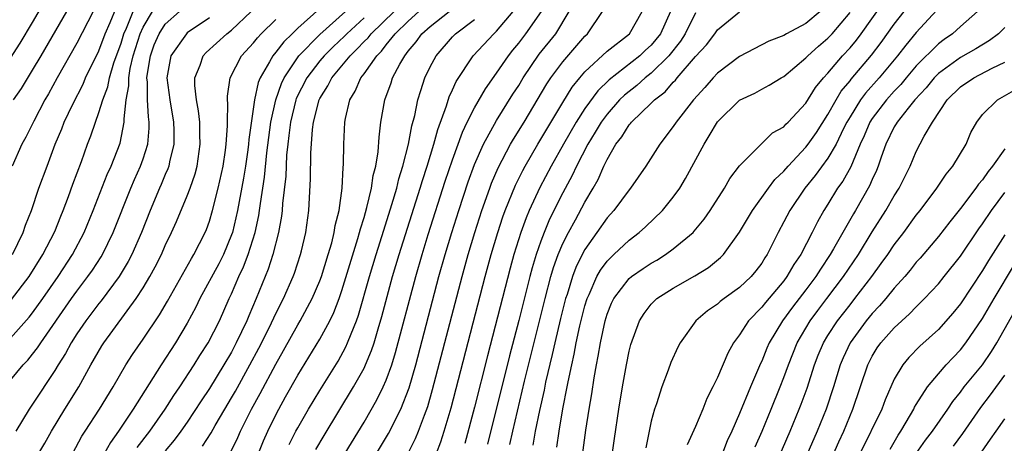
# Model space of a CAD drawing. Units: inches. Extents: x 2571000 to 2574000, y 1497000 to 1500000.
# Drawn here: x 2571316 to 2571405, y 1497754 to 1497792 of the extents above; entities that cross this region are included whole.
import ezdxf

# ---------------------------------------------------------------- set-up
doc = ezdxf.new("R2010")
doc.units = ezdxf.units.IN
doc.header["$MEASUREMENT"] = 0
doc.layers.add('LD25711497_2ft', color=4, linetype='Continuous')

msp = doc.modelspace()

# ---------------------------------------------------------------- linework, layer by layer
at = {"layer": 'LD25711497_2ft'}
for points, elevation in [([(2571315, 1497788.772), (2571315.865, 1497790.135), (2571317, 1497792.027), (2571319.877, 1497797)], 8812), ([(2571366.528, 1497751), (2571367.093, 1497755.093), (2571367.384, 1497757), (2571367.617, 1497758.383), (2571367.824, 1497759.824), (2571368.037, 1497761), (2571368.207, 1497761.793), (2571368.397, 1497763), (2571368.817, 1497765), (2571369, 1497765.59), (2571369.408, 1497766.592), (2571369.602, 1497767), (2571371, 1497768.823), (2571371.213, 1497769), (2571372.266, 1497769.734), (2571373, 1497770.218), (2571373.502, 1497770.498), (2571374.304, 1497771), (2571375, 1497771.512), (2571376.783, 1497773), (2571376.891, 1497773.109), (2571377.792, 1497774.208), (2571378.347, 1497775), (2571379.637, 1497777), (2571380.125, 1497777.875), (2571381, 1497779.039), (2571382.951, 1497781), (2571383.993, 1497782.007), (2571385, 1497782.573), (2571385.194, 1497782.806), (2571385.399, 1497783), (2571387, 1497784.698), (2571387.882, 1497786.118), (2571388.608, 1497787), (2571389, 1497787.427), (2571390.322, 1497789), (2571391, 1497789.734), (2571391.573, 1497790.427), (2571392.011, 1497791), (2571394.083, 1497793.917)], 8866), ([(2571315.176, 1497771), (2571316.142, 1497773), (2571316.357, 1497773.643), (2571316.891, 1497775), (2571317.564, 1497777), (2571318.298, 1497779), (2571319.052, 1497781), (2571319.627, 1497782.373), (2571319.859, 1497783), (2571320.623, 1497784.623), (2571321.559, 1497786.441), (2571321.795, 1497787), (2571323, 1497789.449), (2571323.576, 1497791), (2571324.017, 1497792.017), (2571324.59, 1497793.41)], 8818), ([(2571315.27, 1497785), (2571315.978, 1497786.022), (2571317, 1497787.688), (2571317.766, 1497789), (2571320.413, 1497793.587)], 8814), ([(2571343, 1497793.293), (2571341, 1497791.488), (2571340.49, 1497791), (2571339.731, 1497790.269), (2571339, 1497789.313), (2571338.73, 1497789), (2571338.439, 1497788.439), (2571337.591, 1497787), (2571337.414, 1497786.586), (2571337.083, 1497785), (2571336.572, 1497781.428), (2571336.545, 1497781), (2571336.474, 1497780.474), (2571336.262, 1497779), (2571336.086, 1497777.914), (2571335.54, 1497775), (2571335.081, 1497773), (2571335, 1497772.768), (2571334.269, 1497771), (2571333.844, 1497770.156), (2571332.146, 1497767), (2571331.776, 1497766.224), (2571331, 1497764.769), (2571329.921, 1497763), (2571328.631, 1497761), (2571326.106, 1497757), (2571324.772, 1497755), (2571324.034, 1497753.966), (2571323.514, 1497753)], 8832), ([(2571398.869, 1497793.131), (2571397, 1497791.101), (2571396.043, 1497789.957), (2571395.306, 1497789), (2571393.642, 1497787), (2571392.392, 1497785.608), (2571391.95, 1497785), (2571391, 1497783.482), (2571390.718, 1497783), (2571390.419, 1497782.419), (2571389.739, 1497781), (2571389, 1497779.727), (2571387.846, 1497778.154), (2571386.902, 1497777), (2571385.534, 1497775), (2571385, 1497773.949), (2571384.49, 1497773), (2571383.5, 1497771), (2571383.293, 1497770.707), (2571383, 1497770.227), (2571382.47, 1497769.531), (2571382.039, 1497769), (2571381, 1497768.005), (2571379.596, 1497767), (2571379.256, 1497766.744), (2571379, 1497766.51), (2571378.099, 1497765.901), (2571377.025, 1497765), (2571375.615, 1497763), (2571375.405, 1497762.595), (2571374.779, 1497761.221), (2571374.534, 1497760.534), (2571373.949, 1497759), (2571373.464, 1497757.464), (2571373.3, 1497757), (2571373, 1497755.916), (2571372.504, 1497753.496)], 8870), ([(2571315, 1497759.608), (2571316.143, 1497761), (2571316.562, 1497761.438), (2571317, 1497761.967), (2571317.452, 1497762.549), (2571317.732, 1497763), (2571320.529, 1497767), (2571321, 1497767.665), (2571322.007, 1497769), (2571322.41, 1497769.59), (2571323.199, 1497770.801), (2571323.316, 1497771), (2571324.293, 1497773), (2571325.873, 1497777), (2571326.211, 1497777.788), (2571326.768, 1497779), (2571327, 1497779.653), (2571327.429, 1497781), (2571327.557, 1497782.443), (2571327.557, 1497783), (2571327.481, 1497783.481), (2571327.399, 1497785), (2571327.389, 1497786.611), (2571327.351, 1497787), (2571327.4, 1497787.4), (2571327.654, 1497789), (2571328.013, 1497789.987), (2571328.445, 1497791), (2571329, 1497791.849), (2571330.3, 1497793)], 8824), ([(2571315, 1497763.428), (2571316.686, 1497765.314), (2571317, 1497765.714), (2571317.917, 1497767), (2571319.308, 1497769), (2571320.604, 1497771), (2571321.656, 1497773), (2571322.484, 1497775), (2571323.752, 1497778.248), (2571324.105, 1497779), (2571324.926, 1497781.074), (2571325.297, 1497783), (2571325.279, 1497783.279), (2571325.477, 1497785), (2571325.719, 1497786.28), (2571325.716, 1497787), (2571325.842, 1497787.842), (2571326.107, 1497789), (2571326.732, 1497791), (2571327, 1497791.592), (2571327.86, 1497793)], 8822), ([(2571315.075, 1497766.925), (2571316.672, 1497769), (2571317.931, 1497771), (2571319, 1497773.084), (2571319.539, 1497774.461), (2571319.77, 1497775), (2571320.241, 1497776.241), (2571320.638, 1497777.362), (2571321.411, 1497779.41), (2571321.977, 1497781), (2571322.266, 1497781.735), (2571322.675, 1497783), (2571323, 1497783.853), (2571323.342, 1497785), (2571323.802, 1497786.197), (2571323.952, 1497787), (2571324.356, 1497788.356), (2571325, 1497790.135), (2571325.267, 1497791), (2571325.487, 1497791.487), (2571326.092, 1497793)], 8820), ([(2571322.474, 1497793), (2571321, 1497790.142), (2571319.213, 1497787), (2571318.433, 1497785.567), (2571318.096, 1497785), (2571317.091, 1497783.091), (2571316.372, 1497781.628), (2571316.02, 1497781), (2571315.139, 1497779)], 8816), ([(2571333, 1497792.427), (2571331, 1497791.066), (2571330.927, 1497791), (2571329.518, 1497789), (2571329.158, 1497787), (2571329.406, 1497785), (2571329.74, 1497783), (2571329.771, 1497782.229), (2571329.771, 1497781), (2571329.379, 1497779.379), (2571329.316, 1497779), (2571329.237, 1497778.762), (2571329, 1497778.236), (2571328.646, 1497777.354), (2571328.48, 1497777), (2571327.625, 1497775), (2571326.843, 1497773), (2571325.979, 1497771), (2571325.648, 1497770.352), (2571324.825, 1497769), (2571323.196, 1497766.804), (2571323, 1497766.572), (2571321.818, 1497765), (2571321, 1497763.806), (2571320.479, 1497763), (2571319.967, 1497762.032), (2571319.294, 1497761), (2571319, 1497760.499), (2571317, 1497757.442), (2571316.691, 1497757), (2571315.479, 1497755)], 8826), ([(2571317.554, 1497753), (2571318.091, 1497753.909), (2571318.707, 1497755), (2571319.927, 1497757), (2571321.177, 1497759), (2571322.271, 1497761), (2571323.268, 1497762.732), (2571323.439, 1497763), (2571326.368, 1497767), (2571327, 1497767.976), (2571327.613, 1497769), (2571328.104, 1497769.896), (2571328.652, 1497771), (2571329, 1497771.817), (2571329.568, 1497773), (2571330.013, 1497773.987), (2571331, 1497776.312), (2571331.264, 1497777), (2571331.704, 1497778.296), (2571331.883, 1497779), (2571332.177, 1497781), (2571332.139, 1497781.861), (2571332.125, 1497783), (2571332.022, 1497784.022), (2571331.833, 1497785), (2571331.686, 1497786.314), (2571331.682, 1497787), (2571332.16, 1497788.16), (2571332.441, 1497789), (2571332.716, 1497789.284), (2571334.582, 1497791), (2571335, 1497791.326), (2571336.789, 1497793)], 8828), ([(2571320.635, 1497753), (2571321.461, 1497754.539), (2571321.745, 1497755), (2571323.049, 1497757), (2571324.284, 1497759), (2571325.446, 1497761), (2571326.044, 1497761.955), (2571327, 1497763.342), (2571328.473, 1497765.527), (2571329.214, 1497766.786), (2571331.365, 1497770.635), (2571331.597, 1497771), (2571332.611, 1497773), (2571332.726, 1497773.274), (2571333, 1497774.029), (2571333.285, 1497775), (2571333.793, 1497777), (2571334.232, 1497779), (2571334.459, 1497780.459), (2571334.527, 1497781), (2571334.647, 1497782.647), (2571334.643, 1497783), (2571334.682, 1497784.682), (2571334.646, 1497785), (2571334.644, 1497785.356), (2571334.876, 1497787), (2571335.901, 1497789), (2571337, 1497790.175), (2571337.362, 1497790.637), (2571337.701, 1497791), (2571339, 1497792.282)], 8830), ([(2571326.472, 1497753.528), (2571327.606, 1497755), (2571329.009, 1497757), (2571329.783, 1497758.217), (2571330.326, 1497759), (2571331.631, 1497761), (2571332.149, 1497761.851), (2571332.886, 1497763), (2571333.902, 1497765), (2571334.788, 1497767), (2571335, 1497767.443), (2571335.669, 1497769), (2571336.102, 1497769.898), (2571336.506, 1497771), (2571337.131, 1497773), (2571337.468, 1497774.531), (2571337.542, 1497775), (2571337.613, 1497775.613), (2571338, 1497778.001), (2571338.209, 1497780.209), (2571338.565, 1497783), (2571339.001, 1497785), (2571339.513, 1497786.487), (2571339.761, 1497787), (2571341.108, 1497789), (2571343, 1497790.921), (2571345.307, 1497793)], 8834), ([(2571347, 1497792.431), (2571345.441, 1497791), (2571345.23, 1497790.77), (2571344.199, 1497789.801), (2571343.393, 1497789), (2571343, 1497788.535), (2571341.816, 1497787), (2571340.87, 1497785.131), (2571340.825, 1497785), (2571340.336, 1497783), (2571340.206, 1497781.794), (2571340.093, 1497781), (2571339.993, 1497779.993), (2571339.915, 1497778.085), (2571339.628, 1497775.628), (2571339.592, 1497775), (2571339.533, 1497774.467), (2571339.255, 1497773), (2571338.731, 1497771), (2571338.314, 1497769.686), (2571337.231, 1497767), (2571336.558, 1497765.442), (2571336.382, 1497765), (2571335.438, 1497763), (2571335, 1497762.166), (2571334.322, 1497761), (2571333, 1497758.848), (2571332.256, 1497757.744), (2571331, 1497755.827), (2571330.426, 1497755), (2571329.815, 1497754.185), (2571329, 1497753.23)], 8836), ([(2571332.369, 1497753.631), (2571333.151, 1497754.849), (2571333.52, 1497755.52), (2571334.384, 1497757), (2571335, 1497758.005), (2571335.366, 1497758.634), (2571336.673, 1497761), (2571337.478, 1497762.522), (2571338.431, 1497764.43), (2571339, 1497765.644), (2571339.695, 1497767), (2571340.577, 1497769), (2571340.691, 1497769.309), (2571341.251, 1497771), (2571341.334, 1497771.334), (2571341.722, 1497773), (2571341.998, 1497775), (2571342.157, 1497777.842), (2571342.18, 1497780.18), (2571342.334, 1497782.334), (2571342.426, 1497783), (2571342.937, 1497785), (2571343, 1497785.125), (2571343.731, 1497786.269), (2571344.086, 1497787), (2571345.734, 1497789), (2571346.385, 1497789.615), (2571347, 1497790.283), (2571347.361, 1497790.639), (2571347.637, 1497791), (2571349.715, 1497793)], 8838), ([(2571334.923, 1497753.076), (2571335.579, 1497754.421), (2571335.819, 1497755), (2571336.816, 1497757), (2571337.597, 1497758.403), (2571339, 1497761.078), (2571339.701, 1497762.299), (2571341, 1497764.618), (2571341.232, 1497765), (2571342.306, 1497767), (2571343, 1497768.629), (2571343.138, 1497769), (2571343.756, 1497771), (2571344.072, 1497772.072), (2571344.294, 1497773), (2571344.379, 1497773.621), (2571344.738, 1497775), (2571345.024, 1497777), (2571345.119, 1497778.881), (2571345.151, 1497779.151), (2571345.163, 1497781), (2571345.255, 1497783), (2571345.313, 1497783.313), (2571345.717, 1497785), (2571346.205, 1497785.795), (2571346.719, 1497787), (2571347, 1497787.36), (2571348.144, 1497789), (2571348.575, 1497789.425), (2571349, 1497789.982), (2571349.82, 1497791), (2571351, 1497792.14), (2571351.964, 1497793)], 8840), ([(2571337, 1497751.856), (2571337.891, 1497754.109), (2571338.276, 1497755), (2571339, 1497756.479), (2571339.277, 1497757), (2571339.905, 1497758.095), (2571341, 1497760.066), (2571343, 1497763.33), (2571343.904, 1497765), (2571344.264, 1497765.736), (2571344.741, 1497767), (2571345, 1497767.749), (2571346.442, 1497772.442), (2571346.6, 1497773), (2571346.669, 1497773.331), (2571347, 1497774.353), (2571347.267, 1497775.267), (2571347.674, 1497777), (2571347.833, 1497778.167), (2571348.064, 1497779), (2571348.289, 1497780.289), (2571348.367, 1497781.633), (2571348.531, 1497783), (2571348.872, 1497785), (2571349.453, 1497786.548), (2571349.591, 1497787), (2571350.242, 1497788.241), (2571350.68, 1497789), (2571351, 1497789.412), (2571351.727, 1497790.273), (2571352.247, 1497791), (2571353, 1497791.667), (2571354.698, 1497793)], 8842), ([(2571340.21, 1497753.79), (2571340.832, 1497755), (2571341, 1497755.312), (2571341.987, 1497757), (2571343, 1497758.696), (2571344.648, 1497761.352), (2571345.361, 1497762.639), (2571345.516, 1497763), (2571345.82, 1497763.821), (2571346.315, 1497765), (2571346.499, 1497765.502), (2571347.499, 1497769), (2571348.092, 1497771), (2571348.783, 1497773.217), (2571349.526, 1497775.527), (2571349.958, 1497777), (2571350.149, 1497777.851), (2571350.52, 1497779), (2571351.037, 1497781), (2571351.334, 1497782.665), (2571351.601, 1497783.601), (2571351.872, 1497785), (2571352.13, 1497785.87), (2571352.515, 1497787), (2571353, 1497788.002), (2571353.52, 1497789), (2571355, 1497790.712), (2571355.28, 1497791), (2571357, 1497792.3)], 8844), ([(2571342.65, 1497753.349), (2571343.393, 1497754.607), (2571346.056, 1497759), (2571347, 1497760.705), (2571347.14, 1497761), (2571347.687, 1497762.313), (2571347.908, 1497763), (2571348.28, 1497764.28), (2571348.621, 1497765.379), (2571349.587, 1497769), (2571350.168, 1497771), (2571352.081, 1497777), (2571352.286, 1497777.714), (2571352.709, 1497779), (2571353.319, 1497781), (2571353.671, 1497782.329), (2571354.473, 1497784.473), (2571354.713, 1497785.287), (2571355, 1497785.902), (2571355.332, 1497786.669), (2571356.876, 1497789), (2571358.74, 1497791), (2571359, 1497791.238), (2571360.505, 1497793)], 8846), ([(2571345.284, 1497753), (2571347, 1497755.822), (2571348.166, 1497757.834), (2571348.735, 1497759), (2571349, 1497759.616), (2571349.504, 1497761), (2571349.863, 1497762.137), (2571351.679, 1497769), (2571352.249, 1497771), (2571352.805, 1497772.805), (2571354.358, 1497777.642), (2571355, 1497779.574), (2571355.905, 1497782.095), (2571356.344, 1497783), (2571357, 1497784.297), (2571357.988, 1497786.012), (2571359, 1497787.419), (2571360.073, 1497789), (2571360.481, 1497789.519), (2571361, 1497790.142), (2571361.365, 1497790.635), (2571361.663, 1497791), (2571363.059, 1497793)], 8848), ([(2571346.964, 1497751), (2571349.217, 1497754.783), (2571350.324, 1497757), (2571351.077, 1497758.924), (2571351.683, 1497761), (2571353.775, 1497769), (2571354.336, 1497771), (2571354.941, 1497773), (2571355.577, 1497775), (2571356.428, 1497777.572), (2571357, 1497779.143), (2571357.818, 1497781), (2571359, 1497783.126), (2571360.483, 1497785.516), (2571361, 1497786.318), (2571361.405, 1497787), (2571362.866, 1497789.134), (2571364.368, 1497791), (2571365.582, 1497793)], 8850), ([(2571350.99, 1497753.01), (2571351.664, 1497754.336), (2571351.934, 1497755), (2571352.462, 1497756.462), (2571352.764, 1497757.237), (2571353.212, 1497758.787), (2571355.873, 1497769), (2571356.424, 1497771), (2571357.017, 1497773), (2571357.662, 1497775), (2571358.378, 1497777), (2571358.545, 1497777.455), (2571359.144, 1497778.856), (2571360.274, 1497781), (2571360.539, 1497781.462), (2571361.502, 1497783), (2571363.553, 1497786.447), (2571363.912, 1497787), (2571365, 1497788.463), (2571367, 1497790.787), (2571367.228, 1497791), (2571368.595, 1497793)], 8852), ([(2571353.554, 1497753), (2571353.963, 1497754.037), (2571354.268, 1497755), (2571354.887, 1497757.113), (2571357.965, 1497769), (2571358.506, 1497771), (2571359.1, 1497773), (2571359.572, 1497774.427), (2571359.785, 1497775), (2571360.719, 1497777.28), (2571361.378, 1497778.622), (2571361.582, 1497779), (2571362.737, 1497781), (2571365, 1497784.769), (2571365.85, 1497786.151), (2571366.526, 1497787), (2571367, 1497787.556), (2571369, 1497789.425), (2571371.032, 1497791), (2571372.18, 1497793)], 8854), ([(2571374.738, 1497793), (2571373.833, 1497791), (2571373, 1497789.969), (2571372.492, 1497789.508), (2571371.965, 1497789), (2571369.18, 1497786.82), (2571368.167, 1497785.833), (2571367, 1497784.22), (2571366.215, 1497783), (2571365.064, 1497781), (2571363.937, 1497779), (2571362.921, 1497777.079), (2571361.957, 1497775), (2571361.67, 1497774.33), (2571361.187, 1497773), (2571360.563, 1497771), (2571360.223, 1497769.777), (2571358.176, 1497761.824), (2571357, 1497757.186), (2571356.12, 1497753.88)], 8856), ([(2571377, 1497792.899), (2571376.086, 1497791), (2571375.664, 1497790.336), (2571374.586, 1497789), (2571373, 1497787.433), (2571372.454, 1497787), (2571371.688, 1497786.312), (2571370.569, 1497785.431), (2571370.141, 1497785), (2571369, 1497783.723), (2571368.468, 1497783), (2571367.929, 1497782.071), (2571367.256, 1497781), (2571366.241, 1497779), (2571365.851, 1497778.149), (2571365, 1497776.586), (2571363.801, 1497774.199), (2571363.296, 1497773), (2571363, 1497772.216), (2571362.575, 1497771), (2571362.207, 1497769.793), (2571361.999, 1497769), (2571361, 1497765.016), (2571360.175, 1497761.825), (2571358.184, 1497753.816)], 8858), ([(2571360.214, 1497753.786), (2571360.47, 1497755), (2571361.542, 1497759.542), (2571363.386, 1497767), (2571363.92, 1497769), (2571364.163, 1497769.837), (2571364.587, 1497771), (2571365, 1497771.984), (2571365.503, 1497773), (2571366.133, 1497774.133), (2571367, 1497775.753), (2571367.757, 1497777), (2571368.205, 1497777.795), (2571368.723, 1497779), (2571369, 1497779.592), (2571369.808, 1497781), (2571370.339, 1497781.661), (2571371, 1497782.74), (2571371.127, 1497782.873), (2571371.217, 1497783), (2571373, 1497784.706), (2571373.288, 1497785), (2571374.265, 1497785.735), (2571375, 1497786.599), (2571375.205, 1497786.795), (2571375.355, 1497787), (2571377, 1497788.927), (2571378.003, 1497789.997), (2571378.77, 1497791), (2571379, 1497791.343), (2571381, 1497792.99)], 8860), ([(2571388.282, 1497793), (2571387, 1497791.914), (2571385.254, 1497791), (2571385, 1497790.848), (2571383.662, 1497790.338), (2571381, 1497788.944), (2571379, 1497787.417), (2571378.61, 1497787), (2571377.861, 1497786.139), (2571376.837, 1497785), (2571375.268, 1497783), (2571375, 1497782.589), (2571373.767, 1497781), (2571372.509, 1497779), (2571371.136, 1497777), (2571371, 1497776.846), (2571369.624, 1497775), (2571369, 1497774.319), (2571368.089, 1497773), (2571367, 1497771.464), (2571366.754, 1497771), (2571366.176, 1497769.824), (2571365.874, 1497769), (2571365.377, 1497767.377), (2571365.248, 1497767), (2571364.793, 1497765.207), (2571364.268, 1497763), (2571364.044, 1497761.955), (2571363.438, 1497759.439), (2571363.297, 1497758.703), (2571362.878, 1497756.878), (2571362.502, 1497755), (2571362.281, 1497753.719)], 8862), ([(2571364.465, 1497753.534), (2571364.678, 1497755), (2571365.012, 1497757.012), (2571365.398, 1497759), (2571365.477, 1497759.477), (2571365.801, 1497761), (2571366.033, 1497761.967), (2571366.216, 1497763), (2571366.545, 1497764.545), (2571367, 1497766.343), (2571367.197, 1497767), (2571367.382, 1497767.383), (2571368.087, 1497769), (2571368.41, 1497769.59), (2571369, 1497770.389), (2571369.626, 1497771), (2571371, 1497772.312), (2571371.909, 1497773), (2571372.483, 1497773.517), (2571374.018, 1497775), (2571375, 1497776.201), (2571375.577, 1497777), (2571376.114, 1497777.886), (2571377.784, 1497781), (2571378.259, 1497781.741), (2571379, 1497783.01), (2571381, 1497784.971), (2571382.374, 1497785.626), (2571383, 1497785.976), (2571383.676, 1497786.324), (2571384.757, 1497787), (2571385, 1497787.136), (2571387, 1497788.801), (2571387.181, 1497789), (2571388.135, 1497789.865), (2571389, 1497790.581), (2571389.388, 1497791), (2571391, 1497792.909)], 8864), ([(2571368.899, 1497748.899), (2571369.667, 1497754.332), (2571370.068, 1497757), (2571370.396, 1497759), (2571370.753, 1497761), (2571371, 1497762.254), (2571371.148, 1497762.851), (2571371.932, 1497765), (2571372.346, 1497765.654), (2571373, 1497766.504), (2571373.494, 1497767), (2571375, 1497767.959), (2571376.945, 1497769.055), (2571378.19, 1497769.81), (2571379.285, 1497770.715), (2571379.547, 1497771), (2571380.987, 1497773.013), (2571382.159, 1497775), (2571383.605, 1497777), (2571384.204, 1497777.796), (2571385, 1497778.534), (2571385.395, 1497779), (2571387, 1497780.718), (2571387.215, 1497781), (2571387.95, 1497782.05), (2571389, 1497783.68), (2571389.736, 1497785), (2571390.208, 1497785.792), (2571391, 1497786.738), (2571391.11, 1497786.89), (2571392.944, 1497789.056), (2571393.806, 1497790.194), (2571395, 1497791.849), (2571395.899, 1497793)], 8868), ([(2571402.552, 1497793), (2571401, 1497791.667), (2571400.264, 1497791), (2571399.512, 1497790.488), (2571399, 1497790.096), (2571397, 1497788.095), (2571396.071, 1497787), (2571395.591, 1497786.409), (2571395, 1497785.792), (2571394.29, 1497785), (2571393, 1497783.332), (2571392.784, 1497783), (2571392.265, 1497781.735), (2571391.925, 1497781), (2571391.058, 1497778.942), (2571390.344, 1497777.656), (2571389.87, 1497777), (2571389, 1497775.565), (2571388.635, 1497775), (2571388.04, 1497773.96), (2571387.575, 1497773), (2571386.544, 1497771), (2571385.915, 1497770.085), (2571385.288, 1497769), (2571385, 1497768.625), (2571383.337, 1497766.663), (2571383, 1497766.221), (2571381.819, 1497765), (2571381, 1497763.712), (2571380.46, 1497763), (2571379.932, 1497762.068), (2571379, 1497759.874), (2571378.576, 1497759), (2571378.039, 1497757.96), (2571377.66, 1497757), (2571377, 1497755.413), (2571376.244, 1497753.756)], 8872), ([(2571405, 1497791.573), (2571404.426, 1497791), (2571403.623, 1497790.377), (2571402.381, 1497789.619), (2571401, 1497788.854), (2571399, 1497787.402), (2571398.603, 1497787), (2571397.89, 1497786.11), (2571396.868, 1497785), (2571396.265, 1497784.265), (2571395.262, 1497783), (2571395.173, 1497782.827), (2571395, 1497782.551), (2571394.25, 1497781), (2571393.824, 1497779.824), (2571393.551, 1497779), (2571393.392, 1497778.608), (2571393, 1497777.793), (2571392.765, 1497777.235), (2571391.491, 1497775), (2571391.304, 1497774.696), (2571389.515, 1497771.515), (2571389.213, 1497771), (2571388.322, 1497769.678), (2571387.909, 1497769), (2571387, 1497767.797), (2571385.776, 1497766.224), (2571384.87, 1497765), (2571383.684, 1497763), (2571383.475, 1497762.525), (2571383, 1497761.34), (2571382.886, 1497761.114), (2571381.982, 1497759), (2571381, 1497756.595), (2571380.293, 1497755), (2571379.881, 1497754.119), (2571379.453, 1497753)], 8874), ([(2571382.413, 1497753.587), (2571383.03, 1497755), (2571383.858, 1497757), (2571384.67, 1497759), (2571385, 1497759.844), (2571385.418, 1497761), (2571386.222, 1497763), (2571387, 1497764.339), (2571387.391, 1497765), (2571388.077, 1497765.923), (2571388.912, 1497767), (2571390.42, 1497769), (2571391.751, 1497771), (2571393, 1497773.04), (2571394.243, 1497775), (2571395, 1497776.315), (2571395.447, 1497777), (2571395.957, 1497778.043), (2571396.449, 1497779), (2571397, 1497780.316), (2571397.715, 1497781.715), (2571398.456, 1497783), (2571399.789, 1497785), (2571401, 1497786.175), (2571402.217, 1497787), (2571403.869, 1497787.869), (2571405, 1497788.418)], 8876), ([(2571384.496, 1497752.496), (2571385.572, 1497755), (2571386.4, 1497757), (2571386.57, 1497757.429), (2571387.103, 1497758.897), (2571387.779, 1497761), (2571388.124, 1497761.876), (2571388.598, 1497763), (2571389, 1497763.659), (2571389.867, 1497765), (2571391, 1497766.455), (2571391.448, 1497767), (2571392.968, 1497769), (2571393.83, 1497770.17), (2571394.407, 1497771), (2571395, 1497771.889), (2571395.858, 1497773), (2571397, 1497774.556), (2571397.363, 1497775), (2571398.864, 1497777), (2571399.711, 1497778.289), (2571400.31, 1497779), (2571401.499, 1497781), (2571401.948, 1497782.052), (2571402.478, 1497783), (2571403, 1497783.667), (2571404.364, 1497785), (2571406.034, 1497785.966)], 8878), ([(2571405, 1497780.569), (2571403.902, 1497779), (2571403.493, 1497778.507), (2571403, 1497777.773), (2571402.638, 1497777.362), (2571402.396, 1497777), (2571401, 1497775.155), (2571400.038, 1497773.962), (2571399, 1497772.621), (2571397.335, 1497770.665), (2571397, 1497770.293), (2571396.432, 1497769.568), (2571395.952, 1497769), (2571395, 1497767.948), (2571394.234, 1497767), (2571393.663, 1497766.337), (2571393, 1497765.655), (2571392.464, 1497765), (2571390.998, 1497763), (2571390.37, 1497761.63), (2571390.105, 1497761), (2571389.5, 1497759), (2571388.849, 1497757), (2571388.034, 1497755), (2571385.396, 1497749)], 8880), ([(2571388.653, 1497751), (2571389.979, 1497754.021), (2571390.426, 1497755), (2571391.266, 1497757), (2571392.596, 1497761), (2571393, 1497761.783), (2571393.467, 1497762.533), (2571393.79, 1497763), (2571395, 1497764.37), (2571395.68, 1497765), (2571396.382, 1497765.618), (2571397, 1497766.274), (2571397.748, 1497767), (2571399, 1497768.346), (2571399.529, 1497769), (2571401, 1497770.858), (2571402.667, 1497773.333), (2571403, 1497773.781), (2571403.814, 1497775), (2571405, 1497776.606)], 8882), ([(2571405, 1497772.786), (2571403.541, 1497770.459), (2571403, 1497769.55), (2571401, 1497766.532), (2571400.313, 1497765.686), (2571399, 1497764.219), (2571397.306, 1497762.694), (2571396.326, 1497761.674), (2571395.776, 1497761), (2571395, 1497759.702), (2571394.17, 1497757.83), (2571393.864, 1497757), (2571391.921, 1497753)], 8884), ([(2571394.618, 1497753.382), (2571395.353, 1497754.647), (2571395.603, 1497755), (2571396.477, 1497756.477), (2571396.772, 1497757), (2571396.844, 1497757.157), (2571397, 1497757.413), (2571398.023, 1497759), (2571399, 1497760.179), (2571399.707, 1497761), (2571400.326, 1497761.674), (2571401, 1497762.371), (2571401.488, 1497763), (2571403, 1497765.194), (2571404.04, 1497767), (2571405.903, 1497770.097)], 8886), ([(2571397, 1497752.985), (2571397.826, 1497754.175), (2571398.471, 1497755), (2571399.849, 1497757), (2571400.305, 1497757.695), (2571401, 1497758.535), (2571401.344, 1497759), (2571403, 1497761.02), (2571403.795, 1497762.205), (2571404.287, 1497763), (2571406.553, 1497767)], 8888), ([(2571400.359, 1497753.64), (2571401.224, 1497754.776), (2571402.85, 1497757.149), (2571403.715, 1497758.285), (2571405, 1497760.07)], 8890), ([(2571402.914, 1497753.086), (2571403.716, 1497754.284), (2571404.237, 1497755), (2571405, 1497756.127)], 8892)]:
    msp.add_lwpolyline(points, dxfattribs=dict(at, elevation=elevation))

doc.saveas('drawing.dxf')
